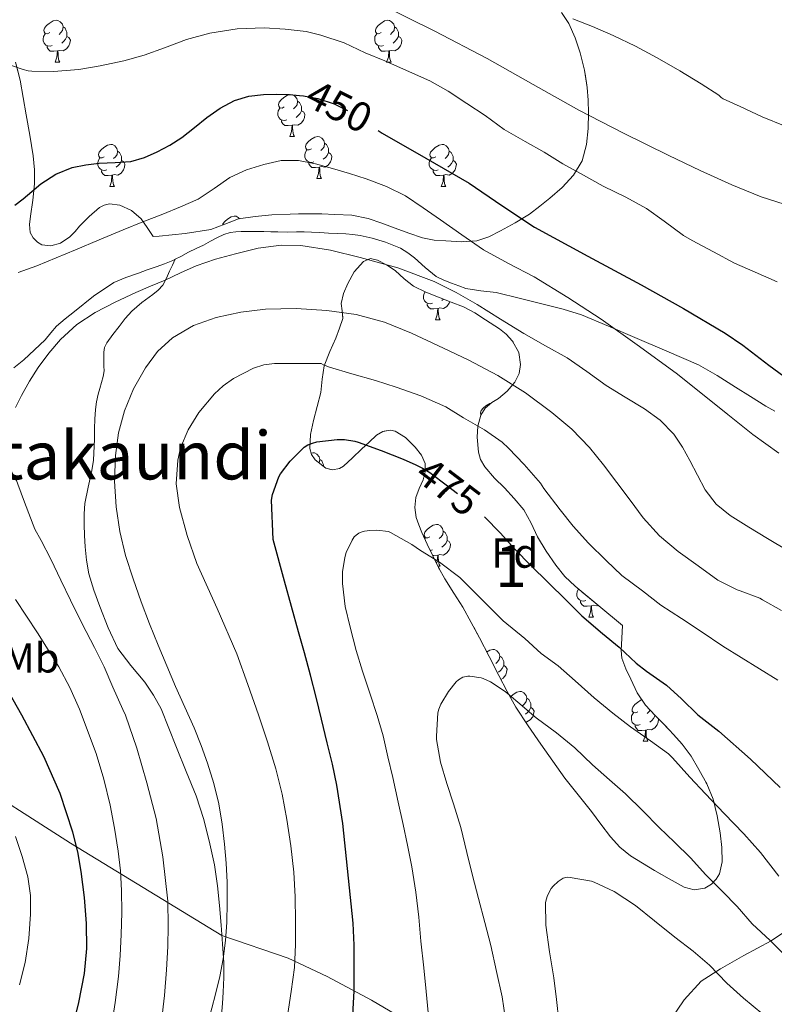
# Model space of a CAD drawing. Extents: x 609372 to 613880, y 773079 to 776122.
# Drawn here: x 611099 to 611280, y 775439 to 775674 of the extents above; entities that cross this region are included whole.
import ezdxf
from ezdxf.enums import TextEntityAlignment as Align

# ---------------------------------------------------------------- set-up
doc = ezdxf.new("R2010")
doc.units = 0
doc.header["$MEASUREMENT"] = 0
doc.linetypes.add('DGN Style 3', pattern=[56.550326, 40.39309, -16.157236])
doc.linetypes.add('DGN Style 5', pattern=[28.275163, 12.117927, -16.157236])
for name, color, linetype in [('Nivel 21', 7, 'Continuous'), ('Nivel 22', 7, 'Continuous'), ('Nivel 35', 7, 'Continuous'), ('Nivel 36', 7, 'Continuous'), ('Nivel 37', 7, 'Continuous'), ('Nivel 4', 7, 'Continuous'), ('Nivel 41', 7, 'Continuous'), ('Nivel 45', 7, 'Continuous'), ('Nivel 48', 7, 'Continuous'), ('Nivel 5', 7, 'Continuous'), ('Nivel 57', 7, 'Continuous'), ('Nivel 61', 7, 'Continuous')]:
    doc.layers.add(name, color=color, linetype=linetype)
doc.styles.add('Style-arial', font='arial.shx', dxfattribs={"bigfont": 'arialbig.shx'})
doc.styles.add('Style-ariali', font='ariali.shx', dxfattribs={"bigfont": 'arialibig.shx'})
doc.styles.add('Style-arialn', font='arialn.shx', dxfattribs={"bigfont": 'arialnbig.shx'})
doc.styles.add('Style-times', font='times.shx', dxfattribs={"bigfont": 'timesbig.shx'})
doc.linetypes.add('5zonar', pattern='A,-5,[1,dgnlstyle.shx,S=0.08,R=0,X=0,Y=0],-5', length=10)

msp = doc.modelspace()

# ---------------------------------------------------------------- linework, layer by layer
at = {"layer": 'Nivel 21', "color": 19, "linetype": 'DGN Style 3', "lineweight": 0}
for points in [[(611136.502, 775616.995, 458.806), (611137.821, 775617.654, 458.784), (611139.705, 775618.693, 458.727), (611141.473, 775619.548, 458.662), (611143.241, 775620.405, 458.577), (611144.931, 775621.293, 458.512), (611146.617, 775622.197, 458.363), (611148.087, 775622.912, 458.287), (611149.641, 775623.413, 458.384), (611150.976, 775623.577, 458.434), (611152.313, 775623.621, 458.519), (611153.553, 775623.647, 458.618), (611154.793, 775623.653, 458.817), (611156.233, 775623.631, 458.949), (611157.673, 775623.605, 459.011), (611159.361, 775623.56, 459.086), (611161.049, 775623.525, 459.185), (611163.289, 775623.521, 459.228), (611165.529, 775623.525, 459.218), (611167.313, 775623.526, 459.167), (611169.097, 775623.509, 459.084), (611171.138, 775623.412, 459.025), (611173.177, 775623.285, 458.974), (611175.257, 775623.19, 458.857), (611177.337, 775623.093, 458.74), (611179.03, 775622.931, 458.672), (611180.713, 775622.661, 458.633), (611182.166, 775622.363, 458.585), (611183.609, 775622.021, 458.501), (611185.223, 775621.596, 458.471), (611186.825, 775621.125, 458.48), (611190.409, 775619.653, 458.602), (611192.144, 775618.581, 458.576), (611193.785, 775617.381, 458.714), (611196.278, 775615.006, 459.186), (611198.937, 775612.853, 459.53), (611200.761, 775612.025, 459.491), (611202.617, 775611.301, 459.422), (611204.334, 775610.624, 459.33), (611206.073, 775610.021, 459.179), (611209.668, 775609.49, 458.637), (611213.289, 775609.061, 458.028), (611219.105, 775607.646, 457.374), (611224.905, 775606.165, 456.684), (611229.369, 775605.082, 456.167), (611233.753, 775603.717, 455.687), (611240.143, 775601.037, 455.139), (611246.489, 775598.293, 454.557), (611254.156, 775595.047, 453.897), (611261.721, 775591.717, 453.398), (611266.184, 775589.218, 453.126), (611270.537, 775586.437, 452.95), (611274.198, 775584.137, 452.803), (611277.865, 775581.845, 452.664), (611279.967, 775580.677, 452.569)], [(611097.855, 775591.006, 459.187), (611100.265, 775592.917, 459.126), (611102.854, 775595.302, 459.305), (611105.369, 775597.765, 459.332), (611106.691, 775599.396, 459.316), (611108.057, 775600.981, 459.11), (611110.192, 775602.771, 459.146), (611112.393, 775604.485, 459.099), (611116.914, 775608.179, 458.819), (611121.769, 775611.413, 458.555), (611124.693, 775612.65, 458.588), (611127.673, 775613.701, 458.65), (611129.785, 775614.461, 458.683), (611131.897, 775615.221, 458.721), (611133.901, 775615.942, 458.776), (611135.897, 775616.693, 458.827), (611136.502, 775616.995, 458.806)], [(611117.171, 775573.989, 463.94), (611117.161, 775576.501, 463.858), (611117.264, 775578.774, 463.67), (611117.433, 775581.045, 463.582), (611117.666, 775582.888, 463.526), (611118.025, 775584.709, 463.37), (611118.447, 775586.126, 463.3), (611118.889, 775587.541, 463.269), (611119.258, 775588.935, 463.225), (611119.449, 775590.341, 463.051), (611119.445, 775591.413, 462.868), (611119.433, 775592.485, 462.673), (611119.416, 775593.614, 462.467), (611119.401, 775594.741, 462.296), (611119.571, 775595.923, 462.182), (611120.089, 775597.029, 462.138), (611121.55, 775599.045, 461.891), (611123.065, 775600.949, 461.615), (611124.533, 775602.808, 461.405), (611126.073, 775604.597, 461.204), (611128.52, 775606.629, 460.987), (611131.113, 775608.549, 460.754), (611132.44, 775609.611, 460.581), (611133.545, 775610.821, 460.325), (611134.378, 775612.449, 459.903), (611135.129, 775614.117, 459.505), (611135.815, 775615.556, 459.166), (611136.502, 775616.995, 458.806)], [(611147.577, 775436.181, 465.743), (611147.805, 775438.939, 465.605), (611147.993, 775441.701, 465.477), (611148.143, 775445.213, 465.295), (611148.105, 775448.725, 465.091), (611147.827, 775453.23, 464.775), (611147.481, 775457.733, 464.537), (611147.098, 775462.416, 464.357), (611146.649, 775467.093, 464.204), (611145.854, 775472.172, 464.057), (611144.745, 775477.205, 463.828), (611143.325, 775483.011, 463.638), (611141.481, 775488.677, 463.431), (611139.129, 775494.467, 463.22), (611136.761, 775500.245, 463.06), (611134.936, 775504.839, 463.083), (611133.097, 775509.429, 463.047), (611131.321, 775512.715, 462.95), (611129.209, 775515.813, 462.693), (611125.901, 775519.804, 462.165), (611122.761, 775523.925, 461.715), (611120.413, 775528.835, 461.682), (611118.457, 775533.925, 461.796), (611117.029, 775537.809, 461.905), (611115.849, 775541.781, 462.038), (611115.279, 775544.987, 462.301), (611114.953, 775548.213, 462.467), (611114.777, 775550.901, 462.751), (611114.681, 775553.589, 462.83), (611114.687, 775556.077, 463.063), (611114.873, 775558.565, 463.297), (611115.68, 775562.52, 463.542), (611116.553, 775566.453, 463.853), (611116.925, 775568.957, 463.912), (611117.171, 775573.989, 463.94)]]:
    msp.add_polyline3d(points, dxfattribs=at)
at = {"layer": 'Nivel 22', "color": 25, "linetype": 'DGN Style 5', "lineweight": 30, "flags": 128}
for points, elevation in [([(611166.266, 775656.172), (611167.225, 775656.087), (611170.59, 775655.49), (611174.507, 775654.213), (611178.174, 775652.354), (611182.102, 775649.743), (611185.066, 775647.782)], 450), ([(611194.099, 775567.79), (611195.708, 775567.069), (611197.404, 775566.029), (611201.628, 775562.765), (611206.188, 775559.309), (611210.428, 775555.517), (611210.541, 775555.399)], 475)]:
    msp.add_lwpolyline(points, dxfattribs=dict(at, elevation=elevation))
at = {"layer": 'Nivel 35', "color": 92, "linetype": '5zonar', "lineweight": 0, "ltscale": 0.5}
for points in [[(611228.906, 775676.059, 437.576), (611230.697, 775673.365, 438.111), (611232.215, 775669.945, 438.778), (611233.385, 775666.373, 439.407), (611234.419, 775662.266, 439.983), (611235.113, 775658.101, 440.543), (611235.327, 775655.085, 440.959), (611235.385, 775652.069, 441.375), (611235.288, 775648.277, 441.834), (611234.905, 775644.485, 442.319), (611233.889, 775640.562, 443.218), (611231.833, 775637.093, 444.399), (611229.071, 775634.181, 445.603), (611226.137, 775631.621, 446.895), (611223.76, 775629.671, 448.057), (611221.273, 775627.829, 449.231), (611217.844, 775625.731, 450.533), (611214.329, 775623.813, 451.839), (611211.525, 775622.401, 453.13), (611208.633, 775621.445, 454.479), (611205.041, 775621.193, 455.977), (611201.273, 775621.429, 456.895), (611198.435, 775621.6, 457.05), (611195.641, 775622.117, 457.151), (611192.394, 775623.245, 457.262), (611189.161, 775624.405, 457.391), (611185.928, 775625.601, 457.611), (611182.665, 775626.773, 457.855), (611178.739, 775627.538, 458.083), (611174.729, 775627.749, 458.255), (611171.592, 775627.87, 458.283), (611168.457, 775627.909, 458.175), (611164.04, 775627.806, 457.912), (611159.625, 775627.605, 457.647), (611155.63, 775627.263, 457.449), (611151.657, 775626.661, 457.247), (611148.355, 775625.378, 456.922), (611145.049, 775624.117, 456.575), (611138.856, 775623.184, 456.344), (611132.649, 775622.565, 456.047), (611131.241, 775622.469, 455.919), (611129.777, 775624.565, 455.807), (611128.313, 775626.661, 455.695), (611126.052, 775628.662, 455.621), (611123.273, 775629.925, 455.615), (611120.743, 775630.231, 455.62), (611119.467, 775629.955, 455.624), (611118.345, 775629.349, 455.631), (611115.876, 775627.209, 455.655), (611113.593, 775624.917, 455.679), (611112.529, 775623.629, 455.688), (611111.305, 775622.341, 455.695), (611109.023, 775620.883, 455.696), (611106.713, 775620.181, 455.663), (611104.592, 775620.488, 455.32), (611103.541, 775621.122, 455.071), (611102.505, 775622.101, 454.895), (611101.742, 775623.396, 454.793), (611101.605, 775625.343, 454.674), (611101.865, 775627.285, 454.527), (611102.388, 775631.169, 454.125), (611102.793, 775635.045, 453.583), (611102.826, 775638.411, 452.868), (611102.537, 775641.765, 452.127), (611101.674, 775646.684, 451.321)], [(611101.674, 775646.684, 451.321), (611100.809, 775651.589, 450.479), (611100.108, 775655.721, 449.565), (611099.369, 775659.829, 448.623), (611098.269, 775664.179, 447.685)], [(611215.896, 775513.639, 488.224), (611213.913, 775517.461, 487.807), (611211.594, 775521.941, 487.326), (611209.273, 775526.421, 486.847), (611207.319, 775530.111, 486.564), (611205.321, 775533.781, 486.287), (611203.165, 775537.168, 485.838), (611201.001, 775540.533, 485.231), (611199.531, 775543.262, 484.69), (611198.137, 775546.021, 484.127), (611196.788, 775548.835, 483.546), (611195.481, 775551.669, 482.943), (611194.757, 775553.442, 482.536), (611194.153, 775555.253, 482.127), (611193.806, 775557.648, 481.646), (611194.057, 775560.053, 481.167), (611194.906, 775562.165, 480.698), (611195.849, 775564.261, 480.223), (611196.334, 775566.191, 479.758), (611196.329, 775568.133, 479.295), (611195.412, 775570.17, 478.989), (611193.897, 775572.069, 478.879), (611191.631, 775574.334, 478.85), (611189.129, 775575.893, 478.991), (611188.02, 775576.121, 479.13), (611186.216, 775575.833, 479.426), (611184.665, 775574.917, 479.647), (611182.88, 775573.245, 479.768), (611181.097, 775571.573, 479.791), (611178.922, 775569.54, 479.73), (611176.745, 775567.509, 479.599), (611175.822, 775566.923, 479.529), (611174.134, 775566.616, 479.403), (611172.505, 775567.061, 479.247), (611169.977, 775569.054, 478.854), (611169.101, 775570.317, 478.641), (611168.697, 775571.733, 478.447), (611168.856, 775575.109, 478.183), (611169.545, 775578.437, 477.871), (611170.481, 775581.778, 477.256), (611171.369, 775585.125, 476.511), (611171.67, 775588.347, 475.765), (611172.105, 775591.541, 474.991), (611173.458, 775594.908, 474.093), (611174.921, 775598.133, 472.991), (611175.842, 775600.488, 471.883), (611176.617, 775602.853, 470.639), (611176.453, 775604.628, 469.693), (611176.185, 775606.421, 468.751), (611176.794, 775608.802, 467.781), (611177.801, 775611.205, 467.183), (611179.341, 775613.992, 466.939), (611181.545, 775616.485, 466.719), (611183.23, 775617.147, 466.403), (611184.937, 775616.821, 466.111), (611187.065, 775615.674, 465.865), (611189.113, 775614.293, 465.759), (611191.253, 775612.325, 465.759), (611193.497, 775610.549, 465.759), (611196.499, 775609.109, 465.759), (611202.537, 775606.766, 465.759), (611205.481, 775605.637, 465.759), (611208.174, 775604.186, 465.77), (611210.761, 775602.517, 465.791), (611214.098, 775600.347, 465.813), (611215.67, 775599.069, 465.91), (611217.193, 775597.445, 466.143), (611218.706, 775594.671, 466.661), (611219.113, 775591.845, 467.199), (611218.83, 775589.701, 467.584), (611217.801, 775587.573, 467.967), (611215.901, 775585.448, 468.374), (611213.897, 775583.717, 468.799), (611212.285, 775582.713, 469.391), (611210.697, 775581.413, 470.047), (611209.645, 775579.683, 470.476), (611208.885, 775577.067, 471.084), (611208.745, 775574.453, 471.743), (611209.044, 775570.866, 472.753), (611209.586, 775569.081, 473.27), (611210.569, 775567.317, 473.791), (611212.912, 775564.668, 474.869), (611215.257, 775562.357, 475.871), (611217.602, 775559.779, 476.448), (611219.929, 775557.045, 476.927), (611221.704, 775553.872, 477.583), (611223.209, 775550.629, 478.239), (611225.279, 775547.164, 478.95), (611227.561, 775543.797, 479.535), (611229.727, 775541.144, 479.725), (611232.185, 775538.773, 479.679), (611237.857, 775534.077, 479.503), (611243.529, 775529.381, 479.327), (611243.353, 775526.381, 479.839), (611243.177, 775523.381, 480.351), (611243.338, 775521.588, 480.819), (611244.296, 775519.062, 481.811), (611245.545, 775516.581, 482.623), (611247.039, 775513.326, 483.244), (611249.001, 775510.309, 483.759), (611251.315, 775507.887, 484.182)], [(611251.315, 775507.887, 484.182), (611253.641, 775505.525, 484.591), (611255.758, 775503.288, 484.976), (611257.849, 775501.013, 485.263), (611259.987, 775498.107, 485.407), (611261.833, 775494.965, 485.503), (611263.69, 775491.501, 485.605), (611265.193, 775487.861, 485.711), (611266.221, 775483.834, 485.945), (611266.921, 775479.781, 486.431), (611267.341, 775476.305, 487.003), (611267.417, 775472.821, 487.615), (611266.771, 775470.008, 488.161), (611265.982, 775468.715, 488.437), (611264.841, 775467.509, 488.703), (611263.272, 775466.545, 488.967), (611260.714, 775466.156, 489.264), (611258.313, 775466.837, 489.391), (611254.731, 775468.768, 489.416), (611251.177, 775470.805, 489.423), (611248.305, 775472.501, 489.423), (611245.481, 775474.277, 489.423), (611242.885, 775476.383, 489.423), (611240.649, 775478.869, 489.423), (611238.375, 775481.896, 489.42), (611236.105, 775484.917, 489.407), (611232.885, 775488.885, 489.318), (611229.721, 775492.901, 489.199), (611226.834, 775496.928, 489.158), (611224.009, 775500.997, 489.119), (611220.923, 775505.391, 488.985), (611217.993, 775509.877, 488.639), (611215.896, 775513.639, 488.224)]]:
    msp.add_polyline3d(points, dxfattribs=at)
at = {"layer": 'Nivel 36', "color": 92, "linetype": 'Continuous', "lineweight": 0, "flags": 128}
for points in [[(611106.458, 775671.21), (611105.928, 775670.945), (611105.398, 775671), (611105.133, 775671.37), (611105.078, 775671.795), (611105.238, 775672.315), (611105.718, 775672.91), (611106.353, 775673.44), (611107.253, 775674.025), (611107.998, 775674.185), (611108.423, 775674.13), (611108.953, 775673.815), (611109.483, 775673.23), (611109.643, 775672.59), (611109.533, 775671.74), (611109.108, 775671.21), (611108.688, 775670.785)], [(611109.643, 775672.59), (611110.118, 775672.275), (611110.433, 775671.635), (611110.593, 775671.315), (611110.593, 775670.735), (611110.593, 775670.31), (611110.223, 775669.62), (611109.803, 775669.14), (611109.323, 775668.72)], [(611185.785, 775671.21), (611185.255, 775670.945), (611184.725, 775671), (611184.46, 775671.37), (611184.405, 775671.795), (611184.565, 775672.315), (611185.045, 775672.91), (611185.68, 775673.44), (611186.58, 775674.025), (611187.325, 775674.185), (611187.75, 775674.13), (611188.28, 775673.815), (611188.81, 775673.23), (611188.97, 775672.59), (611188.86, 775671.74), (611188.435, 775671.21), (611188.015, 775670.785)], [(611188.97, 775672.59), (611189.445, 775672.275), (611189.76, 775671.635), (611189.92, 775671.315), (611189.92, 775670.735), (611189.92, 775670.31), (611189.55, 775669.62), (611189.13, 775669.14), (611188.65, 775668.72)], [(611107.043, 775668.13), (611106.618, 775667.97), (611106.033, 775668.03), (611105.558, 775668.24), (611105.133, 775668.665), (611104.918, 775669.25), (611104.918, 775669.67), (611104.973, 775670.255), (611105.398, 775670.945)], [(611110.593, 775670.31), (611111.048, 775670.06), (611111.393, 775669.445), (611111.283, 775668.72), (611111.073, 775668.08), (611110.488, 775667.34), (611109.693, 775666.86), (611108.843, 775666.965), (611108.413, 775666.835)], [(611186.37, 775668.13), (611185.945, 775667.97), (611185.36, 775668.03), (611184.885, 775668.24), (611184.46, 775668.665), (611184.245, 775669.25), (611184.245, 775669.67), (611184.3, 775670.255), (611184.725, 775670.945)], [(611189.92, 775670.31), (611190.375, 775670.06), (611190.72, 775669.445), (611190.61, 775668.72), (611190.4, 775668.08), (611189.815, 775667.34), (611189.02, 775666.86), (611188.17, 775666.965), (611187.74, 775666.835)], [(611108.303, 775666.835), (611107.413, 775666.75), (611106.568, 775666.75), (611106.143, 775667.18), (611105.823, 775667.655), (611105.823, 775667.97)], [(611187.63, 775666.835), (611186.74, 775666.75), (611185.895, 775666.75), (611185.47, 775667.18), (611185.15, 775667.655), (611185.15, 775667.97)], [(611107.758, 775664.15), (611108.193, 775665.31), (611108.303, 775666.835), (611108.413, 775666.835), (611108.448, 775666.25), (611108.483, 775665.565), (611108.553, 775664.95), (611108.668, 775664.55), (611108.883, 775664.15)], [(611187.085, 775664.15), (611187.52, 775665.31), (611187.63, 775666.835), (611187.74, 775666.835), (611187.775, 775666.25), (611187.81, 775665.565), (611187.88, 775664.95), (611187.995, 775664.55), (611188.21, 775664.15)], [(611107.758, 775664.15), (611108.883, 775664.15)], [(611187.085, 775664.15), (611188.21, 775664.15)], [(611162.597, 775653.441), (611162.067, 775653.176), (611161.537, 775653.231), (611161.272, 775653.601), (611161.217, 775654.026), (611161.377, 775654.546), (611161.857, 775655.141), (611162.492, 775655.671), (611163.392, 775656.256), (611164.137, 775656.416), (611164.562, 775656.361), (611165.092, 775656.046), (611165.622, 775655.461), (611165.782, 775654.821), (611165.672, 775653.971), (611165.247, 775653.441), (611164.827, 775653.016)], [(611165.782, 775654.821), (611166.257, 775654.506), (611166.572, 775653.866), (611166.732, 775653.546), (611166.732, 775652.966), (611166.732, 775652.541), (611166.362, 775651.851), (611165.942, 775651.371), (611165.462, 775650.951)], [(611163.182, 775650.361), (611162.757, 775650.201), (611162.172, 775650.261), (611161.697, 775650.471), (611161.272, 775650.896), (611161.057, 775651.481), (611161.057, 775651.901), (611161.112, 775652.486), (611161.537, 775653.176)], [(611166.732, 775652.541), (611167.187, 775652.291), (611167.532, 775651.676), (611167.422, 775650.951), (611167.212, 775650.311), (611166.627, 775649.571), (611165.832, 775649.091), (611164.982, 775649.196), (611164.552, 775649.066)], [(611164.442, 775649.066), (611163.552, 775648.981), (611162.707, 775648.981), (611162.282, 775649.411), (611161.962, 775649.886), (611161.962, 775650.201)], [(611163.897, 775646.381), (611164.332, 775647.541), (611164.442, 775649.066), (611164.552, 775649.066), (611164.587, 775648.481), (611164.622, 775647.796), (611164.692, 775647.181), (611164.807, 775646.781), (611165.022, 775646.381)], [(611163.897, 775646.381), (611165.022, 775646.381)], [(611169.072, 775643.406), (611168.542, 775643.141), (611168.012, 775643.196), (611167.747, 775643.566), (611167.692, 775643.991), (611167.852, 775644.511), (611168.332, 775645.106), (611168.967, 775645.636), (611169.867, 775646.221), (611170.612, 775646.381), (611171.037, 775646.326), (611171.567, 775646.011), (611172.097, 775645.426), (611172.257, 775644.786), (611172.147, 775643.936), (611171.722, 775643.406), (611171.302, 775642.981)], [(611119.517, 775641.501), (611118.987, 775641.236), (611118.457, 775641.291), (611118.192, 775641.661), (611118.137, 775642.086), (611118.297, 775642.606), (611118.777, 775643.201), (611119.412, 775643.731), (611120.312, 775644.316), (611121.057, 775644.476), (611121.482, 775644.421), (611122.012, 775644.106), (611122.542, 775643.521), (611122.702, 775642.881), (611122.592, 775642.031), (611122.167, 775641.501), (611121.747, 775641.076)], [(611172.257, 775644.786), (611172.732, 775644.471), (611173.047, 775643.831), (611173.207, 775643.511), (611173.207, 775642.931), (611173.207, 775642.506), (611172.837, 775641.816), (611172.417, 775641.336), (611171.937, 775640.916)], [(611198.844, 775641.501), (611198.314, 775641.236), (611197.784, 775641.291), (611197.519, 775641.661), (611197.464, 775642.086), (611197.624, 775642.606), (611198.104, 775643.201), (611198.739, 775643.731), (611199.639, 775644.316), (611200.384, 775644.476), (611200.809, 775644.421), (611201.339, 775644.106), (611201.869, 775643.521), (611202.029, 775642.881), (611201.919, 775642.031), (611201.494, 775641.501), (611201.074, 775641.076)], [(611122.702, 775642.881), (611123.177, 775642.566), (611123.492, 775641.926), (611123.652, 775641.606), (611123.652, 775641.026), (611123.652, 775640.601), (611123.282, 775639.911), (611122.862, 775639.431), (611122.382, 775639.011)], [(611169.657, 775640.326), (611169.232, 775640.166), (611168.647, 775640.226), (611168.172, 775640.436), (611167.747, 775640.861), (611167.532, 775641.446), (611167.532, 775641.866), (611167.587, 775642.451), (611168.012, 775643.141)], [(611173.207, 775642.506), (611173.662, 775642.256), (611174.007, 775641.641), (611173.897, 775640.916), (611173.687, 775640.276), (611173.102, 775639.536), (611172.307, 775639.056), (611171.457, 775639.161), (611171.027, 775639.031)], [(611202.029, 775642.881), (611202.504, 775642.566), (611202.819, 775641.926), (611202.979, 775641.606), (611202.979, 775641.026), (611202.979, 775640.601), (611202.609, 775639.911), (611202.189, 775639.431), (611201.709, 775639.011)], [(611120.102, 775638.421), (611119.677, 775638.261), (611119.092, 775638.321), (611118.617, 775638.531), (611118.192, 775638.956), (611117.977, 775639.541), (611117.977, 775639.961), (611118.032, 775640.546), (611118.457, 775641.236)], [(611123.652, 775640.601), (611124.107, 775640.351), (611124.452, 775639.736), (611124.342, 775639.011), (611124.132, 775638.371), (611123.547, 775637.631), (611122.752, 775637.151), (611121.902, 775637.256), (611121.472, 775637.126)], [(611170.917, 775639.031), (611170.027, 775638.946), (611169.182, 775638.946), (611168.757, 775639.376), (611168.437, 775639.851), (611168.437, 775640.166)], [(611199.429, 775638.421), (611199.004, 775638.261), (611198.419, 775638.321), (611197.944, 775638.531), (611197.519, 775638.956), (611197.304, 775639.541), (611197.304, 775639.961), (611197.359, 775640.546), (611197.784, 775641.236)], [(611202.979, 775640.601), (611203.434, 775640.351), (611203.779, 775639.736), (611203.669, 775639.011), (611203.459, 775638.371), (611202.874, 775637.631), (611202.079, 775637.151), (611201.229, 775637.256), (611200.799, 775637.126)], [(611121.362, 775637.126), (611120.472, 775637.041), (611119.627, 775637.041), (611119.202, 775637.471), (611118.882, 775637.946), (611118.882, 775638.261)], [(611120.817, 775634.441), (611121.252, 775635.601), (611121.362, 775637.126), (611121.472, 775637.126), (611121.507, 775636.541), (611121.542, 775635.856), (611121.612, 775635.241), (611121.727, 775634.841), (611121.942, 775634.441)], [(611170.372, 775636.346), (611170.807, 775637.506), (611170.917, 775639.031), (611171.027, 775639.031), (611171.062, 775638.446), (611171.097, 775637.761), (611171.167, 775637.146), (611171.282, 775636.746), (611171.497, 775636.346)], [(611200.689, 775637.126), (611199.799, 775637.041), (611198.954, 775637.041), (611198.529, 775637.471), (611198.209, 775637.946), (611198.209, 775638.261)], [(611200.144, 775634.441), (611200.579, 775635.601), (611200.689, 775637.126), (611200.799, 775637.126), (611200.834, 775636.541), (611200.869, 775635.856), (611200.939, 775635.241), (611201.054, 775634.841), (611201.269, 775634.441)], [(611120.817, 775634.441), (611121.942, 775634.441)], [(611170.372, 775636.346), (611171.497, 775636.346)], [(611200.144, 775634.441), (611201.269, 775634.441)], [(611147.78, 775625.159), (611147.874, 775625.463), (611148.354, 775626.058), (611148.989, 775626.588), (611149.889, 775627.173), (611150.634, 775627.333), (611151.059, 775627.278), (611151.589, 775626.963), (611151.838, 775626.688)], [(611198.043, 775606.52), (611197.618, 775606.36), (611197.033, 775606.42), (611196.558, 775606.63), (611196.133, 775607.055), (611195.918, 775607.64), (611195.918, 775608.06), (611195.973, 775608.645), (611196.314, 775609.198)], [(611199.303, 775605.225), (611198.413, 775605.14), (611197.568, 775605.14), (611197.143, 775605.57), (611196.823, 775606.045), (611196.823, 775606.36)], [(611202.212, 775606.892), (611202.073, 775606.47), (611201.488, 775605.73), (611200.693, 775605.25), (611199.843, 775605.355), (611199.413, 775605.225)], [(611200.731, 775607.467), (611200.323, 775607.11)], [(611198.758, 775602.54), (611199.193, 775603.7), (611199.303, 775605.225), (611199.413, 775605.225), (611199.448, 775604.64), (611199.483, 775603.955), (611199.553, 775603.34), (611199.668, 775602.94), (611199.883, 775602.54)], [(611198.758, 775602.54), (611199.883, 775602.54)], [(611209.696, 775579.767), (611209.636, 775579.851), (611209.581, 775580.276), (611209.741, 775580.796), (611210.221, 775581.391), (611210.856, 775581.921), (611211.756, 775582.506), (611212.13, 775582.586)], [(611169.01, 775570.638), (611169.421, 775570.726), (611169.846, 775570.671), (611170.376, 775570.356), (611170.906, 775569.771), (611171.066, 775569.131), (611170.956, 775568.282)], [(611171.066, 775569.131), (611171.541, 775568.816), (611171.856, 775568.176), (611172.016, 775567.856), (611172.016, 775567.447)], [(611197.458, 775550.608), (611196.928, 775550.343), (611196.398, 775550.398), (611196.133, 775550.768), (611196.078, 775551.193), (611196.238, 775551.713), (611196.718, 775552.308), (611197.353, 775552.838), (611198.253, 775553.423), (611198.998, 775553.583), (611199.423, 775553.528), (611199.953, 775553.213), (611200.483, 775552.628), (611200.643, 775551.988), (611200.533, 775551.138), (611200.108, 775550.608), (611199.688, 775550.183)], [(611200.643, 775551.988), (611201.118, 775551.673), (611201.433, 775551.033), (611201.593, 775550.713), (611201.593, 775550.133), (611201.593, 775549.708), (611201.223, 775549.018), (611200.803, 775548.538), (611200.323, 775548.118)], [(611196.223, 775550.059), (611196.398, 775550.343)], [(611201.593, 775549.708), (611202.048, 775549.458), (611202.393, 775548.843), (611202.283, 775548.118), (611202.073, 775547.478), (611201.488, 775546.738), (611200.693, 775546.258), (611199.843, 775546.363), (611199.413, 775546.233)], [(611198.043, 775547.528), (611197.618, 775547.368), (611197.485, 775547.382)], [(611199.303, 775546.233), (611198.413, 775546.148), (611198.076, 775546.148)], [(611199.026, 775544.262), (611199.193, 775544.708), (611199.303, 775546.233), (611199.413, 775546.233), (611199.448, 775545.648), (611199.483, 775544.963), (611199.553, 775544.348), (611199.668, 775543.948), (611199.883, 775543.548)], [(611199.386, 775543.548), (611199.883, 775543.548)], [(611234.734, 775535.388), (611234.309, 775535.228), (611233.724, 775535.288), (611233.249, 775535.498), (611232.824, 775535.923), (611232.609, 775536.508), (611232.609, 775536.928), (611232.664, 775537.513), (611233.016, 775538.085)], [(611235.994, 775534.093), (611235.104, 775534.008), (611234.259, 775534.008), (611233.834, 775534.438), (611233.514, 775534.913), (611233.514, 775535.228)], [(611235.449, 775531.408), (611235.884, 775532.568), (611235.994, 775534.093), (611236.104, 775534.093), (611236.139, 775533.508), (611236.174, 775532.823), (611236.244, 775532.208), (611236.359, 775531.808), (611236.574, 775531.408)], [(611237.629, 775534.266), (611237.384, 775534.118), (611236.534, 775534.223), (611236.104, 775534.093)], [(611235.449, 775531.408), (611236.574, 775531.408)], [(611211.025, 775523.039), (611211.756, 775523.514), (611212.501, 775523.674), (611212.926, 775523.619), (611213.456, 775523.304), (611213.986, 775522.719), (611214.146, 775522.079), (611214.036, 775521.229), (611213.611, 775520.699), (611213.191, 775520.274)], [(611214.146, 775522.079), (611214.621, 775521.764), (611214.936, 775521.124), (611215.096, 775520.804), (611215.096, 775520.224), (611215.096, 775519.799), (611214.726, 775519.109), (611214.306, 775518.629), (611213.826, 775518.209)], [(611215.096, 775519.799), (611215.551, 775519.549), (611215.896, 775518.934), (611215.786, 775518.209), (611215.576, 775517.569), (611214.991, 775516.829), (611214.42, 775516.484)], [(611216.643, 775512.299), (611216.696, 775512.364), (611217.331, 775512.894), (611218.231, 775513.479), (611218.976, 775513.639), (611219.401, 775513.584), (611219.931, 775513.269), (611220.461, 775512.684), (611220.621, 775512.044), (611220.511, 775511.194), (611220.086, 775510.664), (611219.666, 775510.239)], [(611220.621, 775512.044), (611221.096, 775511.729), (611221.411, 775511.089), (611221.571, 775510.769), (611221.571, 775510.189), (611221.571, 775509.764), (611221.201, 775509.074), (611220.781, 775508.594), (611220.301, 775508.174)], [(611221.571, 775509.764), (611222.026, 775509.514), (611222.371, 775508.899), (611222.261, 775508.174), (611222.051, 775507.534), (611221.466, 775506.794), (611220.671, 775506.314), (611220.289, 775506.361)], [(611247.208, 775508.759), (611246.678, 775508.494), (611246.148, 775508.549), (611245.883, 775508.919), (611245.828, 775509.344), (611245.988, 775509.864), (611246.468, 775510.459), (611247.103, 775510.989), (611248.003, 775511.574), (611248.157, 775511.607)], [(611247.793, 775505.679), (611247.368, 775505.519), (611246.783, 775505.579), (611246.308, 775505.789), (611245.883, 775506.214), (611245.668, 775506.799), (611245.668, 775507.219), (611245.723, 775507.804), (611246.148, 775508.494)], [(611250.143, 775509.114), (611249.858, 775508.759), (611249.438, 775508.334)], [(611251.343, 775507.859), (611250.973, 775507.169), (611250.553, 775506.689), (611250.073, 775506.269)], [(611249.053, 775504.384), (611248.163, 775504.299), (611247.318, 775504.299), (611246.893, 775504.729), (611246.573, 775505.204), (611246.573, 775505.519)], [(611252.075, 775507.115), (611252.143, 775506.994), (611252.033, 775506.269), (611251.823, 775505.629), (611251.238, 775504.889), (611250.443, 775504.409), (611249.593, 775504.514), (611249.163, 775504.384)], [(611248.508, 775501.699), (611248.943, 775502.859), (611249.053, 775504.384), (611249.163, 775504.384), (611249.198, 775503.799), (611249.233, 775503.114), (611249.303, 775502.499), (611249.418, 775502.099), (611249.633, 775501.699)], [(611248.508, 775501.699), (611249.633, 775501.699)]]:
    msp.add_lwpolyline(points, dxfattribs=at)
at = {"layer": 'Nivel 36', "color": 92, "linetype": 'Continuous', "lineweight": 0}
for points in [[(611084.985, 775494.213, 442.767), (611111.417, 775477.301, 449.551), (611147.675, 775455.203, 463.959), (611163.513, 775449.845, 468.127), (611172.889, 775445.397, 471.855), (611183.481, 775439.749, 475.231), (611194.713, 775433.173, 478.415)], [(611254.809, 775434.677, 491.807), (611258.313, 775439.813, 491.343), (611262.345, 775444.277, 490.751), (611266.985, 775447.285, 489.183), (611272.553, 775450.469, 487.407), (611279.129, 775453.989, 484.415), (611284.521, 775457.605, 481.343), (611289.289, 775462.373, 479.343), (611293.209, 775466.437, 477.535), (611297.017, 775471.653, 475.743), (611300.441, 775477.109, 473.519), (611305.097, 775483.397, 471.311), (611308.137, 775487.077, 469.343), (611311.193, 775490.725, 467.103), (611317.561, 775494.629, 466.143), (611320.857, 775494.501, 466.159), (611324.025, 775492.469, 466.303)]]:
    msp.add_polyline3d(points, dxfattribs=at)
at = {"layer": 'Nivel 4', "color": 25, "linetype": 'Continuous', "lineweight": 30, "flags": 128}
for points, elevation in [([(611098.095, 775629.93), (611100.126, 775631.442), (611102.213, 775633.247), (611104.318, 775635.058), (611107.913, 775637.374), (611111.87, 775638.962), (611115.081, 775639.623), (611118.318, 775640.018), (611122.105, 775640.161), (611125.886, 775640.418), (611129.114, 775641.312), (611132.206, 775642.69), (611135.217, 775644.296), (611138.078, 775646.114), (611141.089, 775648.505), (611144.078, 775650.93), (611147.246, 775653.12), (611150.686, 775654.962), (611154.091, 775656.008), (611157.582, 775656.418), (611160.711, 775656.495), (611163.838, 775656.386), (611166.266, 775656.172)], 450), ([(611185.066, 775647.782), (611186.014, 775647.154), (611196.43, 775641.223), (611206.814, 775635.234), (611214.628, 775629.884), (611222.51, 775624.642), (611235.244, 775617.725), (611248.03, 775610.898), (611258.091, 775605.199), (611268.062, 775599.346), (611272.367, 775596.461), (611278.518, 775591.679), (611284.83, 775587.058)], 450), ([(611178.972, 775436.269), (611179.308, 775441.933), (611179.34, 775447.181), (611179.34, 775452.909), (611179.1, 775458.189), (611176.572, 775482.029), (611175.132, 775491.213), (611174.14, 775496.221), (611172.876, 775501.357), (611171.5, 775506.957), (611170.22, 775512.285), (611168.876, 775517.533), (611167.42, 775522.861), (611166.012, 775527.853), (611162.636, 775539.981), (611159.9, 775549.933), (611159.5, 775559.357), (611159.772, 775560.749), (611161.292, 775564.957), (611161.708, 775565.677), (611163.996, 775568.685), (611167.388, 775572.061), (611168.204, 775572.573), (611169.372, 775573.037), (611170.412, 775573.309), (611175.244, 775573.869), (611177.02, 775573.853), (611179.516, 775573.453), (611180.268, 775573.229), (611185.756, 775571.245), (611191.068, 775569.149), (611194.099, 775567.79)], 475), ([(611210.541, 775555.399), (611214.3, 775551.485), (611217.724, 775547.741), (611221.708, 775543.677), (611225.692, 775539.741), (611230.092, 775535.341), (611233.836, 775531.677), (611238.716, 775527.469), (611242.732, 775524.205), (611246.764, 775520.365), (611249.276, 775518.509), (611254.092, 775515.149), (611257.66, 775511.885), (611261.532, 775508.061), (611266.62, 775504.141), (611274.156, 775497.421), (611281.244, 775490.621)], 475), ([(611111.742, 775432.322), (611113.412, 775439.182), (611114.766, 775446.13), (611115.329, 775452.126), (611115.262, 775458.13), (611114.805, 775464.335), (611114.014, 775470.53), (611113.157, 775475.289), (611111.998, 775479.986), (611108.993, 775489.19), (611105.086, 775498.018), (611099.774, 775507.907), (611094.238, 775517.65)], 450)]:
    msp.add_lwpolyline(points, dxfattribs=dict(at, elevation=elevation))
at = {"layer": 'Nivel 5', "color": 25, "linetype": 'Continuous', "lineweight": 0, "flags": 128}
for points, elevation in [([(611185.884, 775677.901), (611198.583, 775671.556), (611211.18, 775665.021), (611222.12, 775658.845), (611233.068, 775652.685), (611243.794, 775647.165), (611254.604, 775641.805), (611262.091, 775638.213), (611269.66, 775634.781), (611276.754, 775631.971), (611284.012, 775629.597)], 440), ([(611231.612, 775674.557), (611236.38, 775672.653), (611241.276, 775670.541), (611246.652, 775668.013), (611251.836, 775665.213), (611257.26, 775662.045), (611262.348, 775659.005), (611266.588, 775656.237), (611267.116, 775655.677), (611267.596, 775655.389), (611271.708, 775653.565), (611276.972, 775651.053), (611282.46, 775648.813)], 435), ([(611094.78, 775664.237), (611100.124, 775662.397), (611101.308, 775662.093), (611102.188, 775661.981), (611107.356, 775661.949), (611113.42, 775662.397), (611118.508, 775663.261), (611124.204, 775664.477), (611129.1, 775665.805), (611133.9, 775667.549), (611139.196, 775669.613), (611144.812, 775671.085), (611151.308, 775672.141), (611157.788, 775672.333), (611162.828, 775672.013), (611167.868, 775671.469), (611171.34, 775670.637), (611176.908, 775668.781), (611181.964, 775666.381), (611186.62, 775664.477), (611191.804, 775662.157), (611197.452, 775659.709), (611201.836, 775657.213), (611206.284, 775654.301)], 445), ([(611206.284, 775654.301), (611210.636, 775651.389), (611215.212, 775648.029), (611220.204, 775645.213), (611224.796, 775642.653), (611229.276, 775639.805), (611234.188, 775637.149), (611238.876, 775634.525), (611244.348, 775631.869), (611249.26, 775629.117), (611253.516, 775626.141), (611258.156, 775622.685), (611260.236, 775621.501), (611265.34, 775618.781), (611270.3, 775616.077), (611275.276, 775613.949), (611280.524, 775611.613)], 445), ([(611098.944, 775613.8), (611103.356, 775615.437), (611108.017, 775617.355), (611112.668, 775619.293), (611118.33, 775621.69), (611123.996, 775624.077), (611128.756, 775625.969), (611133.532, 775627.821), (611137.774, 775629.555), (611141.98, 775631.373), (611145.798, 775633.895), (611149.564, 775636.589), (611153.519, 775638.382), (611157.676, 775639.709), (611161.851, 775640.62), (611166.012, 775640.637), (611170.095, 775639.794), (611174.156, 775638.701), (611178.207, 775637.5), (611182.22, 775636.205), (611187.022, 775634.446), (611191.564, 775632.141), (611195.802, 775629.337), (611199.98, 775626.461), (611205.093, 775622.847), (611210.236, 775619.277), (611216.255, 775615.956), (611222.364, 775612.781), (611230.478, 775607.857), (611238.428, 775602.669), (611247.626, 775596.157), (611256.7, 775589.485), (611268.708, 775579.906), (611274.711, 775575.116), (611280.924, 775570.605)], 455), ([(611106.215, 775594.551), (611109.02, 775597.805), (611112.922, 775601.374), (611117.308, 775604.269), (611122.158, 775606.774), (611127.1, 775609.053), (611130.614, 775610.532), (611134.124, 775612.013), (611137.786, 775613.736), (611141.468, 775615.437), (611146.124, 775617.008), (611150.908, 775618.269), (611156.357, 775619.623), (611161.82, 775620.413), (611166.54, 775620.335), (611173.642, 775619.193), (611180.732, 775617.421), (611189.762, 775614.94), (611198.476, 775611.693), (611203.708, 775609.088), (611208.764, 775606.205), (611214.331, 775602.701), (611219.9, 775599.213), (611225.118, 775596.32), (611230.316, 775593.389), (611235.008, 775590.14), (611239.644, 775586.813), (611244.198, 775584.031), (611248.78, 775581.261), (611252.564, 775578.517), (611255.82, 775575.165), (611257.861, 775572.077), (611259.676, 775568.877), (611261.456, 775565.355), (611263.308, 775561.853), (611265.942, 775558.433), (611269.26, 775555.709), (611273.75, 775552.912), (611278.268, 775550.173), (611283.146, 775547.245)], 460), ([(611144.374, 775434.537), (611146.172, 775441.229), (611147.135, 775445.444), (611147.98, 775449.693), (611148.538, 775454.002), (611148.812, 775458.333), (611148.952, 775463.157), (611148.908, 775467.981), (611148.674, 775472.527), (611148.3, 775477.069), (611147.753, 775481.909), (611146.94, 775486.717), (611145.724, 775491.619), (611144.188, 775496.429), (611142.666, 775500.702), (611140.988, 775504.909), (611138.778, 775509.845), (611136.572, 775514.781), (611134.455, 775519.708), (611132.38, 775524.653), (611130.333, 775529.829), (611128.364, 775535.037), (611126.393, 775540.558), (611124.588, 775546.157), (611123.215, 775551.919), (611122.364, 775557.773), (611121.979, 775563.929), (611122.188, 775570.093), (611122.922, 775575.455), (611124.316, 775580.749), (611126.513, 775586.045), (611129.404, 775591.037), (611132.267, 775594.902), (611135.82, 775598.189), (611140.853, 775601.149), (611146.284, 775603.053), (611152.181, 775604.344), (611158.124, 775605.037), (611165.462, 775605.212), (611172.796, 775604.781), (611179.756, 775603.803), (611186.556, 775601.949), (611193.041, 775599.301), (611199.372, 775596.397), (611206.586, 775592.925), (611213.692, 775589.229), (611220.346, 775585.048), (611226.652, 775580.317), (611231.404, 775576.396)], 465), ([(611098.27, 775581.577), (611099.676, 775584.445), (611101.619, 775587.814), (611103.708, 775591.085), (611106.215, 775594.551)], 460), ([(611163.34, 775436.029), (611164.258, 775441.802), (611165.004, 775447.613), (611165.312, 775453.117), (611165.308, 775458.621), (611165.219, 775464.501), (611164.908, 775470.381), (611164.191, 775476.696), (611163.18, 775482.973), (611162.05, 775489.075), (611160.588, 775495.101), (611158.581, 775501.576), (611156.428, 775507.997), (611153.886, 775515.312), (611151.244, 775522.589), (611146.54, 775533.441), (611141.644, 775544.253), (611139.337, 775550.888), (611137.516, 775557.661), (611136.731, 775563.272), (611137.084, 775568.925), (611137.796, 775571.929), (611139.587, 775576.219), (611142.124, 775580.349), (611145.855, 775584.848), (611147.992, 775586.739), (611150.428, 775588.445), (611155.212, 775590.986), (611157.687, 775591.769), (611160.252, 775592.061), (611164.868, 775592.069), (611169.484, 775592.077), (611171.404, 775592.077), (611171.964, 775591.757), (611173.436, 775591.165), (611178.78, 775589.613), (611184.46, 775587.997), (611189.356, 775586.429), (611195.26, 775584.349), (611201.244, 775581.677), (611205.516, 775579.085), (611210.492, 775576.237), (611214.732, 775573.245), (611216.252, 775571.853), (611219.964, 775567.901), (611223.9, 775563.453), (611224.732, 775562.205), (611228.604, 775557.085), (611231.74, 775553.149), (611235.404, 775549.069), (611239.596, 775544.925), (611243.372, 775541.341), (611248.284, 775537.725), (611252.684, 775534.269), (611257.66, 775531.037)], 470), ([(611231.404, 775576.396), (611235.66, 775571.997), (611238.962, 775567.801), (611242.204, 775563.565), (611245.343, 775559.351), (611248.508, 775555.149), (611252.418, 775550.836), (611256.892, 775547.117), (611261.628, 775543.693), (611266.364, 775540.269), (611271.004, 775537.917), (611271.676, 775537.693), (611276.364, 775535.917), (611277.052, 775535.533), (611281.58, 775532.957)], 465), ([(611133.228, 775434.749), (611133.916, 775440.893), (611134.396, 775447.053), (611134.732, 775452.573), (611134.796, 775457.581), (611134.7, 775463.469), (611133.532, 775474.045), (611131.948, 775483.261), (611129.692, 775491.789), (611127.292, 775500.045), (611124.604, 775507.949), (611123.964, 775509.277), (611121.58, 775514.669), (611119.468, 775519.485), (611117.196, 775524.157), (611114.204, 775529.789), (611111.468, 775535.485), (611109.1, 775540.237), (611106.748, 775545.245), (611104.428, 775549.693), (611102.89, 775552.466), (611100.443, 775558.903), (611097.996, 775565.341)], 460), ([(611191.004, 775481.805), (611189.884, 775487.165), (611188.54, 775493.069), (611187.372, 775497.965), (611186.284, 775502.989), (611184.796, 775507.901), (611183.148, 775512.941), (611181.292, 775518.509), (611179.772, 775523.421), (611178.364, 775529.021), (611177.18, 775533.933), (611176.508, 775539.453), (611176.524, 775542.269), (611177.068, 775545.693), (611177.436, 775546.877), (611178.812, 775549.837), (611179.356, 775550.605), (611179.756, 775551.021), (611180.444, 775551.469), (611180.956, 775551.693), (611181.82, 775551.949), (611183.1, 775552.141), (611184.732, 775552.173), (611187.532, 775551.853), (611187.996, 775551.613), (611193.148, 775548.781), (611195.164, 775547.309), (611199.756, 775544.557), (611204.572, 775540.861), (611206.492, 775538.925), (611210.684, 775534.813), (611215.004, 775530.525), (611220.172, 775526.301), (611224.092, 775522.733), (611228.124, 775519.725), (611232.22, 775516.173), (611236.764, 775512.061), (611241.212, 775508.461), (611245.484, 775505.117), (611250.268, 775501.805), (611254.508, 775498.685), (611255.468, 775497.741), (611259.66, 775493.101), (611263.42, 775489.165), (611267.868, 775484.429), (611272.588, 775479.533), (611276.588, 775475.101), (611280.956, 775469.469)], 480), ([(611121.132, 775433.037), (611122.121, 775439.222), (611122.924, 775445.437), (611123.34, 775450.465), (611123.58, 775455.501), (611123.724, 775460.741), (611123.676, 775465.981), (611123.362, 775470.715), (611122.812, 775475.437), (611121.968, 775480.926), (611120.924, 775486.381), (611119.413, 775492.632), (611117.548, 775498.797), (611113.618, 775509.404), (611111.276, 775514.54), (611108.604, 775519.533), (611103.567, 775527.679), (611098.252, 775535.613)], 455), ([(611257.66, 775531.037), (611262.364, 775527.981), (611267.548, 775524.477), (611280.668, 775516.333)], 470), ([(611215.5, 775435.149), (611214.748, 775440.605), (611213.372, 775446.589), (611211.996, 775452.845), (611210.556, 775458.333), (611209.036, 775464.077), (611207.612, 775469.629), (611206.316, 775475.117), (611204.844, 775481.101), (611203.1, 775486.733), (611201.516, 775491.597), (611200.012, 775496.685), (611199.004, 775502.157), (611198.988, 775502.893), (611199.308, 775508.477), (611199.564, 775509.405), (611200.06, 775510.541), (611201.868, 775513.581), (611203.74, 775515.917), (611204.316, 775516.397), (611205.34, 775517.021), (611206.524, 775517.245), (611207.036, 775517.245), (611209.724, 775516.893), (611210.22, 775516.733), (611211.964, 775515.901), (611215.468, 775513.613), (611218.46, 775511.037), (611222.86, 775507.341), (611227.724, 775503.693), (611232.156, 775500.157), (611236.332, 775496.061), (611240.444, 775492.477), (611244.284, 775489.165), (611248.364, 775485.021), (611252.316, 775481.037), (611256.012, 775477.549), (611259.804, 775473.837), (611263.5, 775469.789), (611267.452, 775465.789), (611270.988, 775462.173), (611274.556, 775458.061), (611278.86, 775454.029), (611282.636, 775450.317)], 485), ([(611196.988, 775436.813), (611196.54, 775441.853), (611195.964, 775447.485), (611195.308, 775453.885), (611194.764, 775459.661), (611194.06, 775465.565), (611193.148, 775471.629), (611192.108, 775476.877), (611191.004, 775481.805)], 480), ([(611099.219, 775443.403), (611100.556, 775448.797), (611101.455, 775454.549), (611101.836, 775460.317), (611101.841, 775464.794), (611101.228, 775469.261), (611099.857, 775474.163), (611098.252, 775478.957)], 445), ([(611228.332, 775434.829), (611227.756, 775439.965), (611227.1, 775445.101), (611226.092, 775451.325), (611225.148, 775457.693), (611225.084, 775463.021), (611225.228, 775463.741), (611225.596, 775464.813), (611226.492, 775466.445), (611226.94, 775467.005), (611228.172, 775468.189), (611229.34, 775468.957), (611230.252, 775469.165), (611231.004, 775469.149)], 490), ([(611231.004, 775469.149), (611236.092, 775468.253), (611236.748, 775467.981), (611241.532, 775465.725), (611246.604, 775462.413), (611251.18, 775458.765), (611256.076, 775454.813), (611260.444, 775451.501), (611264.348, 775448.141), (611268.476, 775443.869), (611272.46, 775440.237), (611277.148, 775436.429)], 490)]:
    msp.add_lwpolyline(points, dxfattribs=dict(at, elevation=elevation))
at = {"layer": 'Nivel 57', "color": 92, "linetype": 'DGN Style 3', "lineweight": 0, "flags": 128}
for points in [[(611167.532, 775705.373), (611168.313, 775701.525), (611168.414, 775697.833), (611167.801, 775694.133), (611166.611, 775691.536), (611164.473, 775689.333), (611162.335, 775687.877), (611160.165, 775687.192), (611158.761, 775687.477), (611154.857, 775689.357), (611150.953, 775691.237), (611142.113, 775701.085), (611139.817, 775705.093), (611138.946, 775707.003), (611138.349, 775709.062), (611137.673, 775713.253), (611137.617, 775715.108), (611137.585, 775716.191), (611138.149, 775719.097), (611138.985, 775720.997), (611144.137, 775727.013), (611146.206, 775730.048), (611147.753, 775733.317), (611148.84, 775737.558), (611149.913, 775741.797), (611151.154, 775746.473), (611152.377, 775751.141), (611153.085, 775754.028), (611153.753, 775756.933), (611154.519, 775760.579), (611155.241, 775764.309), (611155.688, 775768.77), (611155.609, 775773.253), (611154.987, 775776.305), (611153.209, 775779.141), (611151.701, 775780.071), (611149.998, 775780.131), (611149.001, 775779.717), (611147.148, 775778.323), (611145.465, 775776.693), (611143.629, 775774.64), (611142.457, 775772.373), (611141.926, 775769.869), (611141.417, 775767.301), (611140.692, 775763.586), (611139.977, 775759.845), (611139.428, 775756.48), (611138.921, 775753.109), (611138.32, 775749.762), (611137.609, 775746.437), (611137.001, 775744.618), (611136.076, 775742.923), (611133.465, 775739.685), (611131.174, 775737.604), (611128.678, 775736.33), (611127.145, 775736.389), (611125.79, 775737.16), (611124.511, 775738.33), (611122.217, 775741.317), (611120.503, 775744.375), (611119.465, 775747.437), (611119.225, 775749.397), (611119.449, 775752.876), (611120.137, 775756.309), (611120.863, 775759.217), (611121.977, 775762.117), (611124.114, 775765.817), (611126.505, 775769.509), (611129.286, 775773.803), (611132.489, 775777.925), (611136.327, 775781.549), (611140.233, 775784.837), (611143.263, 775787.195), (611146.297, 775789.749), (611147.71, 775791.475), (611148.764, 775793.403), (611149.945, 775797.461), (611149.889, 775800.689), (611148.801, 775803.975), (611147.561, 775806.101), (611146.018, 775807.885), (611144.089, 775809.205), (611140.316, 775810.707), (611136.521, 775811.189), (611133.238, 775810.982), (611129.96, 775810.192), (611127.849, 775809.189), (611124.361, 775806.858), (611121.129, 775804.453), (611118.214, 775802.164), (611115.193, 775799.909), (611112.197, 775798.791), (611109.017, 775798.373), (611106.683, 775798.07), (611104.323, 775798.17), (611102.809, 775798.741), (611100.743, 775800.222), (611099.062, 775801.976), (611096.297, 775805.973), (611093.757, 775810.067), (611092.364, 775813.088), (611055.306, 775812.48), (611055.289, 775810.037), (611054.688, 775807.607), (611053.913, 775805.205), (611053.837, 775802.498), (611054.665, 775799.765), (611056.518, 775797.013), (611058.909, 775795), (611060.825, 775794.213), (611062.57, 775793.967), (611064.313, 775794.005), (611066.737, 775794.241), (611069.161, 775794.469), (611071.866, 775794.619), (611074.569, 775794.277), (611076.672, 775793.296), (611078.617, 775792.053), (611080.877, 775790.794), (611082.953, 775788.981), (611083.498, 775787.73), (611083.497, 775786.469), (611083.106, 775784.065), (611082.041, 775781.685), (611080.558, 775779.821), (611079.017, 775778.165), (611076.768, 775775.659), (611074.441, 775773.269), (611071.914, 775771.164), (611069.353, 775769.125), (611067.322, 775767.371), (611065.321, 775765.589), (611063.065, 775763.319), (611060.985, 775760.837), (611059.574, 775758.641), (611058.649, 775756.181), (611058.17, 775752.495), (611058.329, 775748.805), (611058.699, 775745.439), (611059.689, 775742.117), (611061.533, 775738.806), (611063.625, 775735.749), (611065.81, 775732.919), (611067.929, 775730.053), (611070.548, 775725.702), (611072.953, 775721.221), (611074.992, 775716.68), (611075.75, 775715.108), (611077.145, 775712.213), (611079.711, 775708.267), (611082.345, 775704.357), (611085.096, 775700.018), (611087.657, 775695.557), (611089.492, 775690.704), (611091.113, 775685.749), (611092.921, 775682.102), (611094.505, 775678.405), (611095.776, 775673.469), (611097.017, 775668.517), (611098.269, 775664.179), (611099.369, 775659.829), (611100.108, 775655.721), (611100.809, 775651.589), (611101.674, 775646.684), (611102.537, 775641.765), (611102.826, 775638.411), (611102.793, 775635.045), (611102.388, 775631.169), (611101.865, 775627.285), (611101.605, 775625.343), (611101.742, 775623.396), (611102.505, 775622.101), (611103.541, 775621.122), (611104.592, 775620.488), (611106.713, 775620.181), (611109.023, 775620.883), (611111.305, 775622.341), (611112.529, 775623.629), (611113.593, 775624.917), (611115.876, 775627.209), (611118.345, 775629.349), (611119.467, 775629.955), (611120.743, 775630.231), (611123.273, 775629.925), (611126.052, 775628.662), (611128.313, 775626.661), (611129.777, 775624.565), (611131.241, 775622.469), (611132.649, 775622.565), (611138.856, 775623.184), (611145.049, 775624.117), (611148.355, 775625.378), (611151.657, 775626.661), (611155.63, 775627.263), (611159.625, 775627.605), (611164.04, 775627.806), (611168.457, 775627.909), (611171.592, 775627.87), (611174.729, 775627.749), (611178.739, 775627.538), (611182.665, 775626.773), (611185.928, 775625.601), (611189.161, 775624.405), (611192.394, 775623.245), (611195.641, 775622.117), (611198.435, 775621.6), (611201.273, 775621.429), (611205.041, 775621.193), (611208.633, 775621.445), (611211.525, 775622.401), (611214.329, 775623.813), (611217.844, 775625.731), (611221.273, 775627.829), (611223.76, 775629.671), (611226.137, 775631.621), (611229.071, 775634.181), (611231.833, 775637.093), (611233.889, 775640.562), (611234.905, 775644.485), (611235.288, 775648.277), (611235.385, 775652.069), (611235.327, 775655.085), (611235.113, 775658.101), (611234.419, 775662.266), (611233.385, 775666.373), (611232.215, 775669.945), (611230.697, 775673.365), (611228.906, 775676.059), (611227.097, 775678.741), (611225.397, 775682.176), (611223.961, 775685.733), (611222.583, 775690.538), (611221.273, 775695.365), (611220.06, 775698.679), (611218.521, 775701.925), (611216.582, 775704.517), (611213.913, 775706.485), (611211.433, 775707.282), (611208.969, 775706.981), (611205.93, 775705.738), (611202.953, 775704.293), (611200.559, 775702.982), (611198.201, 775701.653), (611195.697, 775699.994), (611193.209, 775698.389), (611191.51, 775697.974), (611189.652, 775698.258), (611186.057, 775700.069), (611182.829, 775702.532), (611180.169, 775705.445), (611178.408, 775708.086), (611176.665, 775710.725), (611175.056, 775713.066), (611173.415, 775715.108), (611173.209, 775715.365), (611171.763, 775716.571), (611170.217, 775717.205), (611168.688, 775716.854), (611167.209, 775715.541), (611166.978, 775715.108), (611166.365, 775713.961), (611166.202, 775712.38), (611166.697, 775709.221)], [(611215.896, 775513.639), (611217.993, 775509.877), (611220.923, 775505.391), (611224.009, 775500.997), (611226.834, 775496.928), (611229.721, 775492.901), (611232.885, 775488.885), (611236.105, 775484.917), (611238.375, 775481.896), (611240.649, 775478.869), (611242.885, 775476.383), (611245.481, 775474.277), (611248.305, 775472.501), (611251.177, 775470.805), (611254.731, 775468.768), (611258.313, 775466.837), (611260.714, 775466.156), (611263.272, 775466.545), (611264.841, 775467.509), (611265.982, 775468.715), (611266.771, 775470.008), (611267.417, 775472.821), (611267.341, 775476.305), (611266.921, 775479.781), (611266.221, 775483.834), (611265.193, 775487.861), (611263.69, 775491.501), (611261.833, 775494.965), (611259.987, 775498.107), (611257.849, 775501.013), (611255.758, 775503.288), (611253.641, 775505.525), (611251.315, 775507.887), (611249.001, 775510.309), (611247.039, 775513.326), (611245.545, 775516.581), (611244.296, 775519.062), (611243.338, 775521.588), (611243.177, 775523.381), (611243.353, 775526.381), (611243.529, 775529.381), (611237.857, 775534.077), (611232.185, 775538.773), (611229.727, 775541.144), (611227.561, 775543.797), (611225.279, 775547.164), (611223.209, 775550.629), (611221.704, 775553.872), (611219.929, 775557.045), (611217.602, 775559.779), (611215.257, 775562.357), (611212.912, 775564.668), (611210.569, 775567.317), (611209.586, 775569.081), (611209.044, 775570.866), (611208.745, 775574.453), (611208.885, 775577.067), (611209.645, 775579.683), (611210.697, 775581.413), (611212.285, 775582.713), (611213.897, 775583.717), (611215.901, 775585.448), (611217.801, 775587.573), (611218.83, 775589.701), (611219.113, 775591.845), (611218.706, 775594.671), (611217.193, 775597.445), (611215.67, 775599.069), (611214.098, 775600.347), (611210.761, 775602.517), (611208.174, 775604.186), (611205.481, 775605.637), (611202.537, 775606.766), (611196.499, 775609.109), (611193.497, 775610.549), (611191.253, 775612.325), (611189.113, 775614.293), (611187.065, 775615.674), (611184.937, 775616.821), (611183.23, 775617.147), (611181.545, 775616.485), (611179.341, 775613.992), (611177.801, 775611.205), (611176.794, 775608.802), (611176.185, 775606.421), (611176.453, 775604.628), (611176.617, 775602.853), (611175.842, 775600.488), (611174.921, 775598.133), (611173.458, 775594.908), (611172.105, 775591.541), (611171.67, 775588.347), (611171.369, 775585.125), (611170.481, 775581.778), (611169.545, 775578.437), (611168.856, 775575.109), (611168.697, 775571.733), (611169.101, 775570.317), (611169.977, 775569.054), (611172.505, 775567.061), (611174.134, 775566.616), (611175.822, 775566.923), (611176.745, 775567.509), (611178.922, 775569.54), (611181.097, 775571.573), (611182.88, 775573.245), (611184.665, 775574.917), (611186.216, 775575.833), (611188.02, 775576.121), (611189.129, 775575.893), (611191.631, 775574.334), (611193.897, 775572.069), (611195.412, 775570.17), (611196.329, 775568.133), (611196.334, 775566.191), (611195.849, 775564.261), (611194.906, 775562.165), (611194.057, 775560.053), (611193.806, 775557.648), (611194.153, 775555.253), (611194.757, 775553.442), (611195.481, 775551.669), (611196.788, 775548.835), (611198.137, 775546.021), (611199.531, 775543.262), (611201.001, 775540.533), (611203.165, 775537.168), (611205.321, 775533.781), (611207.319, 775530.111), (611209.273, 775526.421), (611211.594, 775521.941), (611213.913, 775517.461)]]:
    msp.add_lwpolyline(points, close=True, dxfattribs=at)
at = {"layer": 'Nivel 61', "color": 19, "linetype": 'Continuous', "lineweight": 0}
msp.add_3dface([(610294.86, 773485.82), (610257.43, 775799.39), (613646.83, 775855), (613685.39, 773541.42)], dxfattribs=at)

# ---------------------------------------------------------------- texts
at = {"layer": 'Nivel 37', "color": 92, "linetype": 'Continuous', "lineweight": 0}
for s, style, p in [('Fd', 'Style-arial', (611217.761, 775546.707, 475.248)), ('Mb', 'Style-arialn', (611101.947, 775521.649, 453.278))]:
    msp.add_text(s, height=7, dxfattribs=dict(at, style=style)).set_placement(p, align=Align.MIDDLE_CENTER)
at = {"layer": 'Nivel 41', "color": 25, "linetype": 'Continuous', "lineweight": 0, "style": 'Style-ariali'}
for s, rotation, p in [('450', 333.11709, (611175.749, 775653.583, 450)), ('475', 322.8417, (611201.845, 775562.601, 475))]:
    msp.add_text(s, height=7, rotation=rotation, dxfattribs=at).set_placement(p, align=Align.MIDDLE_CENTER)
at = {"layer": 'Nivel 45', "color": 19, "linetype": 'Continuous', "lineweight": 0, "style": 'Style-times'}
msp.add_text('Atakaundi', height=11.5, dxfattribs=at).set_placement((611122.188, 775570.093, 465), align=Align.MIDDLE_CENTER)
at = {"layer": 'Nivel 48', "color": 92, "linetype": 'Continuous', "lineweight": 0, "style": 'Style-arialn'}
msp.add_text('1', height=10, dxfattribs=at).set_placement((611216.842, 775543.641, 476.243), align=Align.MIDDLE_CENTER)

doc.saveas('drawing.dxf')
